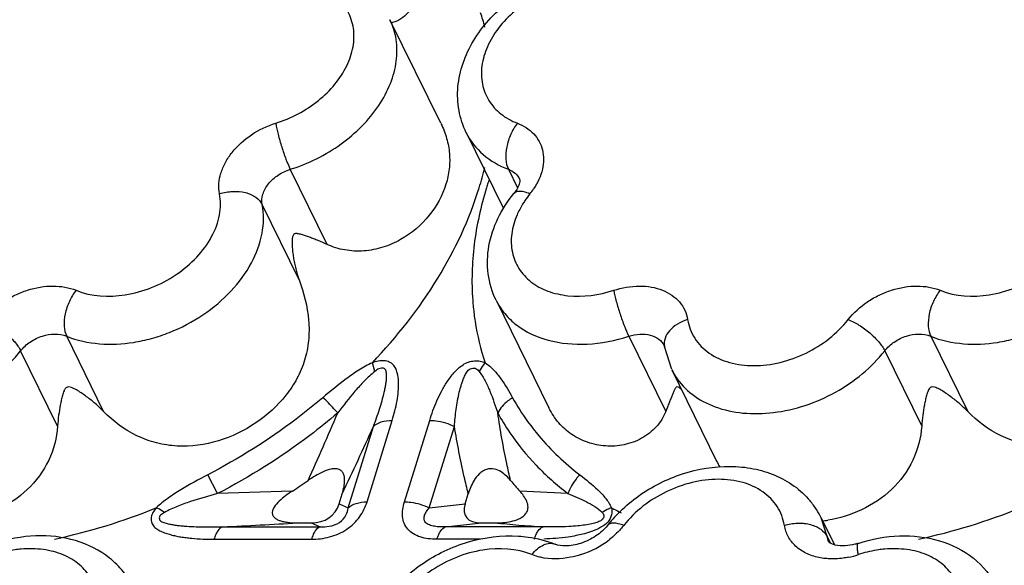
# Model space of a CAD drawing. Units: inches. Extents: x 0 to 34, y 0 to 22.
# Drawn here: x 24.8 to 25.7, y 19 to 19.5 of the extents above; entities that cross this region are included whole.
import ezdxf

# ---------------------------------------------------------------- set-up
doc = ezdxf.new("R2010")
doc.units = ezdxf.units.IN
doc.header["$LTSCALE"] = 1.87
doc.header["$MEASUREMENT"] = 0
doc.layers.add('02___PRT_ALL_AXES', color=7, linetype='CONTINUOUS')
doc.layers.add('FEATURES', color=7, linetype='CONTINUOUS')

msp = doc.modelspace()

# ---------------------------------------------------------------- linework, layer by layer
at = {"layer": '02___PRT_ALL_AXES', "color": 7, "linetype": 'CONTINUOUS'}
for p, q in [((25.19249, 19.43027), (25.14492, 19.52722)), ((25.21635, 19.42149), (25.25094, 19.35101)), ((25.2443, 19.26451), (25.29373, 19.16377)), ((25.40878, 19.19949), (25.45076, 19.11394)), ((25.54855, 19.06091), (25.56096, 19.03563))]:
    msp.add_line(p, q, dxfattribs=at)
at = {"layer": 'FEATURES', "color": 7, "linetype": 'CONTINUOUS'}
for p, q in [((25.21635, 19.42149), (25.21638, 19.42142)), ((25.08621, 19.31671), (25.05162, 19.38719)), ((25.25578, 19.38719), (25.26424, 19.36994)), ((25.0599, 19.28366), (25.02531, 19.35414)), ((24.87685, 19.16038), (24.84227, 19.23086)), ((25.36851, 19.23086), (25.4031, 19.16038)), ((25.65122, 19.23086), (25.68581, 19.16038)), ((25.40164, 19.22189), (25.4018, 19.22133)), ((25.40867, 19.19972), (25.4018, 19.22133)), ((24.83376, 19.1467), (24.79918, 19.21718)), ((25.60813, 19.21718), (25.64272, 19.1467)), ((25.13069, 19.19782), (25.12846, 19.20603)), ((25.10587, 19.07007), (25.12944, 19.14635)), ((25.12343, 19.07576), (25.147, 19.15204)), ((25.15853, 19.07576), (25.1821, 19.15204)), ((25.18167, 19.07007), (25.20525, 19.14635)), ((24.9836, 19.08354), (24.97434, 19.10105)), ((25.05352, 19.0858), (24.9836, 19.08354)), ((25.09732, 19.07377), (25.1003, 19.0834)), ((25.21522, 19.07377), (25.21819, 19.0834)), ((25.31155, 19.08354), (25.26644, 19.08582)), ((25.09732, 19.07377), (25.10587, 19.07007)), ((25.18167, 19.07007), (25.21522, 19.07377)), ((25.05846, 19.05604), (25.071, 19.05604)), ((25.071, 19.05604), (25.07955, 19.05235)), ((25.19704, 19.05235), (25.23058, 19.05604)), ((25.23058, 19.05604), (25.24312, 19.05604)), ((25.54866, 19.06068), (25.54855, 19.06091)), ((25.55419, 19.04323), (25.54866, 19.06068)), ((24.98831, 19.05235), (25.07955, 19.05235)), ((25.28827, 19.05235), (25.19704, 19.05235)), ((25.32714, 19.04594), (25.31936, 19.04413)), ((25.33468, 19.04834), (25.32714, 19.04594)), ((24.98017, 19.04073), (25.07141, 19.04073)), ((25.2294, 19.04073), (25.1889, 19.04073)), ((25.55419, 19.04323), (25.55713, 19.03724)), ((25.55681, 19.03737), (25.55569, 19.03851))]:
    msp.add_line(p, q, dxfattribs=at)
for centre, radius, start, end in [((25.01108, 19.46053), 0.23062, 15.04538, 18.52775), ((24.91847, 19.46575), 0.32445, 342.82076, 346.28253), ((25.55756, 19.27029), 0.33728, 161.55807, 162.06345), ((25.55378, 19.27151), 0.33331, 162.06294, 162.82671), ((25.22313, 19.40702), 0.06801, 321.00985, 325.90043), ((25.3484, 19.30563), 0.09315, 141.01492, 145.89756), ((25.47109, 19.2827), 0.24938, 184.16815, 185.65296), ((25.46503, 19.22706), 0.06264, 206.10152, 212.66439), ((25.45523, 19.28164), 0.22352, 208.99202, 215.73792), ((21.81846, 20.55757), 3.56347, 335.78035, 336.89125), ((25.44947, 19.27183), 0.23286, 208.98618, 214.3286), ((21.97072, 20.5702), 3.4648, 334.58854, 335.73577), ((25.59143, 19.18254), 0.15649, 205.97758, 208.34475), ((24.71006, 19.61307), 0.62927, 303.0865, 304.6977), ((25.45394, 19.25775), 0.25439, 219.56791, 222.51474), ((25.47798, 19.0261), 0.07871, 32.55708, 40.02453), ((24.70828, 19.60733), 0.57964, 282.20806, 292.0774), ((25.49212, 19.32964), 0.29469, 241.68983, 242.16995), ((25.49437, 19.33393), 0.29954, 242.17258, 243.6129), ((25.47905, 19.02685), 0.07739, 25.91399, 32.51491), ((25.51726, 19.60727), 0.57958, 282.19568, 292.0778), ((24.60737, 26.94719), 7.90403, 272.762474, 273.271361), ((25.44195, 21.20663), 2.15976, 264.71857, 265.91971), ((25.4508, 18.97333), 0.13007, 137.01063, 141.90255), ((25.53666, 19.17321), 0.11601, 276.41554, 278.97745), ((25.29673, 19.10974), 0.08766, 287.91515, 307.69629), ((25.55742, 19.1063), 0.08408, 281.40124, 288.03729), ((25.61961, 18.91514), 0.11695, 107.01496, 108.00819)]:
    msp.add_arc(centre, radius, start, end, dxfattribs=at)
for centre, major_axis, ratio, start_param, end_param in [((25.06112, 19.09149), (0.03183, -0.02595), 0.758743, -0.749504, 0.297693), ((25.26238, 19.09149), (0.04646, 0.02953), 0.422281, 2.680899, 3.728096)]:
    msp.add_ellipse(centre, major_axis=major_axis, ratio=ratio, start_param=start_param, end_param=end_param, dxfattribs=at)
for points, knots in [([(25.16646, 19.58336), (25.16926, 19.57763), (25.1729, 19.56537), (25.1712, 19.54956), (25.16608, 19.53863), (25.16051, 19.53177), (25.1535, 19.5266), (25.14805, 19.52464), (25.14528, 19.52409)], [0, 0, 0, 0, 0.265391, 0.518473, 0.64193, 0.763379, 0.882512, 1, 1, 1, 1]), ([(25.21639, 19.42141), (25.21316, 19.42797), (25.20855, 19.44216), (25.20766, 19.46461), (25.21256, 19.48694), (25.22259, 19.5081), (25.23704, 19.52737), (25.26128, 19.5498), (25.28374, 19.56192), (25.29954, 19.56737)], [0, 0, 0, 0, 0.116335, 0.233743, 0.353403, 0.476472, 0.603488, 0.734144, 1, 1, 1, 1]), ([(25.03801, 19.43032), (25.05239, 19.43479), (25.07275, 19.44556), (25.09366, 19.46606), (25.10495, 19.48321), (25.11116, 19.50126), (25.11172, 19.51912), (25.10633, 19.53545), (25.09913, 19.5442), (25.09495, 19.54785)], [0, 0, 0, 0, 0.288315, 0.427405, 0.557761, 0.677737, 0.78839, 0.893774, 1, 1, 1, 1]), ([(25.27992, 19.54785), (25.26717, 19.54062), (25.25011, 19.52649), (25.23561, 19.50278), (25.23016, 19.48468), (25.23043, 19.46695), (25.23665, 19.45094), (25.24835, 19.43809), (25.25867, 19.43246), (25.26423, 19.43032)], [0, 0, 0, 0, 0.291141, 0.424945, 0.547948, 0.661683, 0.770754, 0.881647, 1, 1, 1, 1]), ([(25.05162, 19.38719), (25.06852, 19.39243), (25.10004, 19.40811), (25.13077, 19.43854), (25.14593, 19.46676), (25.15169, 19.48791), (25.15172, 19.50857), (25.14776, 19.52142), (25.14492, 19.52722)], [0, 0, 0, 0, 0.282242, 0.551033, 0.674659, 0.789555, 0.89697, 1, 1, 1, 1]), ([(24.98539, 19.36423), (24.9848, 19.36734), (24.98446, 19.37394), (24.9864, 19.38393), (24.99066, 19.39387), (24.99936, 19.40682), (25.0148, 19.42059), (25.02997, 19.42783), (25.03801, 19.43032)], [0, 0, 0, 0, 0.104024, 0.214086, 0.331582, 0.456601, 0.723623, 1, 1, 1, 1]), ([(25.03801, 19.43032), (25.03859, 19.42683), (25.04026, 19.41934), (25.04346, 19.40807), (25.04725, 19.39714), (25.05012, 19.39024), (25.05162, 19.38719)], [0, 0, 0, 0, 0.234543, 0.506458, 0.774981, 1, 1, 1, 1]), ([(25.1926, 19.43006), (25.1948, 19.42557), (25.1984, 19.41637), (25.20106, 19.40191), (25.20081, 19.38735), (25.19878, 19.37785), (25.19735, 19.37321)], [0, 0, 0, 0, 0.256484, 0.504453, 0.750516, 1, 1, 1, 1]), ([(25.26423, 19.43032), (25.26174, 19.42714), (25.25756, 19.41999), (25.25381, 19.40846), (25.25287, 19.39719), (25.25436, 19.39008), (25.25578, 19.38719)], [0, 0, 0, 0, 0.264795, 0.537015, 0.788829, 1, 1, 1, 1]), ([(25.26423, 19.43032), (25.26991, 19.42814), (25.27788, 19.42317), (25.28491, 19.4135), (25.28921, 19.40244), (25.28885, 19.38623), (25.28322, 19.37447), (25.27945, 19.36889)], [0, 0, 0, 0, 0.248015, 0.365384, 0.482134, 0.72589, 1, 1, 1, 1]), ([(25.21638, 19.42142), (25.22016, 19.41374), (25.23147, 19.3994), (25.24723, 19.39047), (25.25578, 19.38719)], [0, 0, 0, 0, 0.482981, 1, 1, 1, 1]), ([(25.02531, 19.35414), (25.0247, 19.35732), (25.02538, 19.36452), (25.03097, 19.37425), (25.04001, 19.38232), (25.0476, 19.38594), (25.05162, 19.38719)], [0, 0, 0, 0, 0.213081, 0.455164, 0.722893, 1, 1, 1, 1]), ([(25.25578, 19.38719), (25.25806, 19.38631), (25.26227, 19.38392), (25.26528, 19.38009), (25.26629, 19.37804)], [0, 0, 0, 0, 0.517027, 1, 1, 1, 1]), ([(25.26651, 19.37659), (25.2665, 19.37627), (25.26635, 19.37439), (25.26572, 19.37257), (25.26508, 19.37114)], [0, 0, 0, 0, 0.167321, 1, 1, 1, 1]), ([(25.26629, 19.37804), (25.26631, 19.37801), (25.26655, 19.37757), (25.26652, 19.37704), (25.26651, 19.37659)], [0, 0, 0, 0, 0.075563, 1, 1, 1, 1]), ([(25.19735, 19.37321), (25.1941, 19.36268), (25.18288, 19.34219), (25.16043, 19.32308), (25.13849, 19.31349), (25.12062, 19.31004), (25.10274, 19.31087), (25.09142, 19.31433), (25.08621, 19.31671)], [0, 0, 0, 0, 0.237098, 0.488979, 0.618753, 0.74872, 0.876747, 1, 1, 1, 1]), ([(25.12846, 19.20603), (25.1515, 19.23023), (25.19162, 19.28128), (25.21929, 19.3403), (25.22844, 19.36992)], [0, 0, 0, 0, 0.518716, 1, 1, 1, 1]), ([(25.23532, 19.36992), (25.22995, 19.35255), (25.22223, 19.31765), (25.22112, 19.28187), (25.22238, 19.26457)], [0, 0, 0, 0, 0.511854, 1, 1, 1, 1]), ([(25.26508, 19.37114), (25.26484, 19.37062), (25.26367, 19.36826), (25.26217, 19.36607), (25.26087, 19.36446)], [0, 0, 0, 0, 0.214983, 1, 1, 1, 1]), ([(24.85116, 19.27383), (24.86538, 19.26804), (24.89074, 19.26676), (24.92213, 19.2756), (24.94505, 19.28763), (24.96437, 19.30385), (24.97855, 19.323), (24.98636, 19.34359), (24.98663, 19.35777), (24.98539, 19.36423)], [0, 0, 0, 0, 0.244726, 0.3809, 0.51918, 0.653848, 0.780034, 0.895101, 1, 1, 1, 1]), ([(24.98539, 19.36423), (24.98935, 19.36551), (24.99747, 19.36698), (25.00927, 19.36602), (25.01923, 19.3619), (25.02397, 19.35687), (25.02531, 19.35414)], [0, 0, 0, 0, 0.282162, 0.552928, 0.793421, 1, 1, 1, 1]), ([(25.24428, 19.26455), (25.24049, 19.27228), (25.23547, 19.28924), (25.23639, 19.3159), (25.24506, 19.34176), (25.25504, 19.35724), (25.26087, 19.36446)], [0, 0, 0, 0, 0.242066, 0.487048, 0.739101, 1, 1, 1, 1]), ([(25.26525, 19.36646), (25.26437, 19.36639), (25.26273, 19.36605), (25.26134, 19.36505), (25.26087, 19.36446)], [0, 0, 0, 0, 0.540903, 1, 1, 1, 1]), ([(25.27127, 19.35785), (25.27054, 19.35678), (25.26779, 19.35251), (25.26541, 19.348), (25.2639, 19.34453)], [0, 0, 0, 0, 0.255669, 1, 1, 1, 1]), ([(25.27599, 19.36423), (25.27409, 19.365), (25.27059, 19.36616), (25.26687, 19.36661), (25.26525, 19.36646)], [0, 0, 0, 0, 0.558121, 1, 1, 1, 1]), ([(25.66012, 19.27383), (25.67433, 19.26804), (25.69969, 19.26676), (25.73108, 19.2756), (25.754, 19.28763), (25.77332, 19.30385), (25.78751, 19.323), (25.79531, 19.34359), (25.79558, 19.35777), (25.79435, 19.36423)], [0, 0, 0, 0, 0.244731, 0.380904, 0.519184, 0.653852, 0.780037, 0.895103, 1, 1, 1, 1]), ([(24.84227, 19.23086), (24.86165, 19.22298), (24.89013, 19.22154), (24.92189, 19.22849), (24.94422, 19.23598), (24.97028, 19.2497), (24.99664, 19.27181), (25.01598, 19.29792), (25.02663, 19.326), (25.02699, 19.34533), (25.02531, 19.35414)], [0, 0, 0, 0, 0.244678, 0.312237, 0.381031, 0.519282, 0.653922, 0.780082, 0.895122, 1, 1, 1, 1]), ([(25.65122, 19.23086), (25.6706, 19.22298), (25.69908, 19.22154), (25.73085, 19.22849), (25.75317, 19.23598), (25.77924, 19.2497), (25.80559, 19.27181), (25.82494, 19.29792), (25.83558, 19.326), (25.83594, 19.34533), (25.83426, 19.35414)], [0, 0, 0, 0, 0.244679, 0.312238, 0.381031, 0.519282, 0.653922, 0.780083, 0.895122, 1, 1, 1, 1]), ([(25.2639, 19.34453), (25.26144, 19.33886), (25.25804, 19.32727), (25.25845, 19.30957), (25.26481, 19.29362), (25.27664, 19.28086), (25.2928, 19.27218), (25.31924, 19.26639), (25.3407, 19.26939), (25.35436, 19.27383)], [0, 0, 0, 0, 0.124105, 0.238902, 0.349138, 0.461336, 0.581235, 0.711755, 1, 1, 1, 1]), ([(25.08621, 19.31671), (25.08338, 19.318), (25.07919, 19.31981), (25.07363, 19.32204), (25.06967, 19.32355), (25.06583, 19.32492), (25.06268, 19.32592), (25.06021, 19.32656), (25.05868, 19.32686), (25.05743, 19.32694), (25.05647, 19.32695), (25.05541, 19.32669), (25.05418, 19.32548), (25.05358, 19.32372), (25.05341, 19.32189), (25.05328, 19.32009), (25.05326, 19.31786), (25.0534, 19.31432), (25.05378, 19.3099), (25.05451, 19.30461), (25.05547, 19.29934), (25.05709, 19.29229), (25.05867, 19.28708), (25.0599, 19.28366)], [0, 0, 0, 0, 0.120962, 0.178246, 0.233373, 0.286333, 0.337131, 0.361793, 0.385947, 0.397999, 0.410406, 0.423421, 0.439114, 0.475226, 0.493255, 0.510862, 0.545603, 0.580148, 0.64912, 0.718369, 0.788059, 0.858237, 1, 1, 1, 1]), ([(24.76498, 19.24645), (24.76999, 19.25284), (24.77934, 19.26129), (24.79371, 19.26957), (24.80912, 19.27574), (24.82875, 19.27912), (24.84439, 19.27658), (24.85116, 19.27383)], [0, 0, 0, 0, 0.253995, 0.386045, 0.51802, 0.771468, 1, 1, 1, 1]), ([(25.0599, 19.28366), (25.06429, 19.27145), (25.06931, 19.25246), (25.06931, 19.22675), (25.0656, 19.20822), (25.05832, 19.19093), (25.04439, 19.16985), (25.02025, 19.14805), (24.98494, 19.13106), (24.9521, 19.12646), (24.92626, 19.13028), (24.90179, 19.13917), (24.88586, 19.15116), (24.87685, 19.16038)], [0, 0, 0, 0, 0.126488, 0.188547, 0.249236, 0.309522, 0.3703, 0.494436, 0.621198, 0.747589, 0.8108, 0.874299, 1, 1, 1, 1]), ([(25.35436, 19.27383), (25.36207, 19.27634), (25.37405, 19.27846), (25.38955, 19.27726), (25.39994, 19.27443), (25.40895, 19.26974), (25.41618, 19.26333), (25.4213, 19.25543), (25.42311, 19.24948), (25.42361, 19.24645)], [0, 0, 0, 0, 0.288728, 0.423744, 0.550574, 0.669402, 0.781819, 0.890757, 1, 1, 1, 1]), ([(25.57394, 19.24645), (25.57895, 19.25284), (25.58829, 19.26129), (25.60267, 19.26957), (25.61807, 19.27574), (25.6377, 19.27912), (25.65335, 19.27658), (25.66012, 19.27383)], [0, 0, 0, 0, 0.253991, 0.386042, 0.518017, 0.771462, 1, 1, 1, 1]), ([(25.86885, 19.28366), (25.87324, 19.27146), (25.87826, 19.25246), (25.87826, 19.22676), (25.87455, 19.20823), (25.86728, 19.19093), (25.85335, 19.16985), (25.82921, 19.14805), (25.7939, 19.13106), (25.76106, 19.12646), (25.73522, 19.13028), (25.71074, 19.13917), (25.69482, 19.15116), (25.68581, 19.16038)], [0, 0, 0, 0, 0.126465, 0.188522, 0.249211, 0.309501, 0.370282, 0.494423, 0.621187, 0.747584, 0.810793, 0.874283, 1, 1, 1, 1]), ([(24.85116, 19.27383), (24.84861, 19.27068), (24.84432, 19.26358), (24.84043, 19.2521), (24.83939, 19.24086), (24.84085, 19.23375), (24.84227, 19.23086)], [0, 0, 0, 0, 0.265641, 0.537841, 0.789148, 1, 1, 1, 1]), ([(25.35436, 19.27383), (25.35502, 19.27035), (25.35683, 19.26291), (25.36021, 19.2517), (25.36411, 19.2408), (25.36701, 19.23392), (25.36851, 19.23086)], [0, 0, 0, 0, 0.234197, 0.506106, 0.774809, 1, 1, 1, 1]), ([(25.66012, 19.27383), (25.65757, 19.27068), (25.65328, 19.26358), (25.64938, 19.2521), (25.64835, 19.24086), (25.6498, 19.23375), (25.65122, 19.23086)], [0, 0, 0, 0, 0.265642, 0.537842, 0.789148, 1, 1, 1, 1]), ([(25.22293, 19.25813), (25.22338, 19.25366), (25.22561, 19.23602), (25.22979, 19.21862), (25.23401, 19.20603)], [0, 0, 0, 0, 0.252918, 1, 1, 1, 1]), ([(25.2443, 19.26451), (25.24649, 19.26005), (25.25204, 19.25151), (25.26738, 19.23693), (25.29381, 19.22488), (25.33058, 19.22182), (25.35591, 19.22677), (25.36851, 19.23086)], [0, 0, 0, 0, 0.107014, 0.216817, 0.451953, 0.714671, 1, 1, 1, 1]), ([(24.76498, 19.24645), (24.7685, 19.2451), (24.77556, 19.24139), (24.7852, 19.23432), (24.79339, 19.22621), (24.79771, 19.22018), (24.79918, 19.21718)], [0, 0, 0, 0, 0.246874, 0.519031, 0.781002, 1, 1, 1, 1]), ([(25.42361, 19.24645), (25.42028, 19.24541), (25.41409, 19.24268), (25.40659, 19.23669), (25.40195, 19.22933), (25.40141, 19.22381), (25.40182, 19.22133)], [0, 0, 0, 0, 0.291635, 0.557991, 0.790727, 1, 1, 1, 1]), ([(25.42361, 19.24645), (25.42464, 19.24026), (25.42928, 19.228), (25.44351, 19.21375), (25.46309, 19.20507), (25.48608, 19.20232), (25.51067, 19.20552), (25.54249, 19.21705), (25.56357, 19.23322), (25.57394, 19.24645)], [0, 0, 0, 0, 0.102797, 0.207856, 0.32183, 0.447362, 0.582992, 0.724413, 1, 1, 1, 1]), ([(25.57394, 19.24645), (25.57745, 19.2451), (25.58451, 19.24139), (25.59415, 19.23432), (25.60234, 19.22621), (25.60666, 19.22018), (25.60813, 19.21718)], [0, 0, 0, 0, 0.246874, 0.519031, 0.781002, 1, 1, 1, 1]), ([(24.79918, 19.21718), (24.80168, 19.22037), (24.80796, 19.22602), (24.82223, 19.23302), (24.83523, 19.23373), (24.84227, 19.23086)], [0, 0, 0, 0, 0.255951, 0.521323, 1, 1, 1, 1]), ([(25.36851, 19.23086), (25.37188, 19.23196), (25.37863, 19.23328), (25.38844, 19.23245), (25.39669, 19.22872), (25.40046, 19.22429), (25.40164, 19.22189)], [0, 0, 0, 0, 0.285709, 0.548848, 0.784316, 1, 1, 1, 1]), ([(25.60813, 19.21718), (25.61064, 19.22037), (25.61692, 19.22602), (25.63118, 19.23302), (25.64419, 19.23373), (25.65122, 19.23086)], [0, 0, 0, 0, 0.255947, 0.52132, 1, 1, 1, 1]), ([(24.60334, 19.19325), (24.60746, 19.18683), (24.61854, 19.17506), (24.64068, 19.1634), (24.667, 19.1578), (24.69579, 19.15845), (24.72528, 19.16524), (24.76247, 19.18155), (24.78683, 19.20141), (24.79918, 19.21718)], [0, 0, 0, 0, 0.10205, 0.211181, 0.330006, 0.458289, 0.5936, 0.732091, 1, 1, 1, 1]), ([(25.4123, 19.19325), (25.41642, 19.18683), (25.42749, 19.17506), (25.44963, 19.1634), (25.47596, 19.1578), (25.50475, 19.15845), (25.53424, 19.16524), (25.57143, 19.18155), (25.59578, 19.20141), (25.60813, 19.21718)], [0, 0, 0, 0, 0.102051, 0.211182, 0.330007, 0.45829, 0.593603, 0.732094, 1, 1, 1, 1]), ([(25.12846, 19.20603), (25.12409, 19.20402), (25.11573, 19.19929), (25.10013, 19.18842), (25.08915, 19.17942), (25.08198, 19.1733)], [0, 0, 0, 0, 0.253279, 0.503975, 1, 1, 1, 1]), ([(25.147, 19.15204), (25.14885, 19.15802), (25.15189, 19.16988), (25.15358, 19.18501), (25.15236, 19.19527), (25.15049, 19.20068), (25.14805, 19.20431), (25.14425, 19.20704), (25.1393, 19.20813), (25.13387, 19.20778), (25.13024, 19.20673), (25.12846, 19.20603)], [0, 0, 0, 0, 0.252084, 0.493311, 0.608824, 0.665498, 0.722448, 0.782415, 0.849105, 0.922736, 1, 1, 1, 1]), ([(25.12944, 19.14635), (25.13045, 19.14902), (25.13241, 19.15434), (25.13513, 19.16237), (25.13758, 19.17039), (25.13934, 19.17709), (25.1405, 19.18245), (25.1412, 19.18645), (25.14167, 19.1904), (25.14185, 19.19366), (25.14165, 19.19624), (25.1413, 19.19812), (25.14071, 19.19962), (25.13984, 19.20052), (25.13863, 19.20109), (25.13678, 19.20111), (25.13382, 19.20024), (25.13192, 19.19879), (25.13069, 19.19782)], [0, 0, 0, 0, 0.128636, 0.256225, 0.382616, 0.507369, 0.569015, 0.630217, 0.690365, 0.748608, 0.777487, 0.806872, 0.835072, 0.848469, 0.862406, 0.894384, 0.9293, 1, 1, 1, 1]), ([(25.1821, 19.15204), (25.18401, 19.15822), (25.18737, 19.16745), (25.19309, 19.17939), (25.19828, 19.18833), (25.20361, 19.19542), (25.20875, 19.20067), (25.2132, 19.20426), (25.21836, 19.20694), (25.22394, 19.20796), (25.22926, 19.20776), (25.23257, 19.20676), (25.23401, 19.20603)], [0, 0, 0, 0, 0.232698, 0.352744, 0.476142, 0.604386, 0.670906, 0.74008, 0.809553, 0.877645, 0.941835, 1, 1, 1, 1]), ([(25.20525, 19.14635), (25.20544, 19.14903), (25.2059, 19.15439), (25.20685, 19.16241), (25.20811, 19.17045), (25.20948, 19.17713), (25.21084, 19.18246), (25.21202, 19.18646), (25.21343, 19.19043), (25.21492, 19.19367), (25.21631, 19.19625), (25.21748, 19.19819), (25.21907, 19.19992), (25.22122, 19.20089), (25.22347, 19.20114), (25.22619, 19.20036), (25.22754, 19.1988), (25.22837, 19.19782)], [0, 0, 0, 0, 0.120887, 0.242292, 0.364425, 0.487432, 0.549534, 0.612337, 0.675408, 0.739287, 0.772825, 0.807468, 0.841712, 0.87658, 0.911254, 0.942172, 1, 1, 1, 1]), ([(25.23401, 19.20603), (25.23349, 19.20542), (25.23139, 19.20284), (25.22958, 19.20003), (25.22837, 19.19782)], [0, 0, 0, 0, 0.243861, 1, 1, 1, 1]), ([(25.23401, 19.20603), (25.23703, 19.2041), (25.24237, 19.19935), (25.25106, 19.18836), (25.25636, 19.17936), (25.25972, 19.1733)], [0, 0, 0, 0, 0.256261, 0.504533, 1, 1, 1, 1]), ([(25.13069, 19.19782), (25.12722, 19.19514), (25.12083, 19.18911), (25.10923, 19.17615), (25.10122, 19.16589), (25.096, 19.15899)], [0, 0, 0, 0, 0.252597, 0.502708, 1, 1, 1, 1]), ([(25.22837, 19.19782), (25.23066, 19.19515), (25.23433, 19.18903), (25.24007, 19.17599), (25.24354, 19.16582), (25.24578, 19.15899)], [0, 0, 0, 0, 0.247191, 0.495565, 1, 1, 1, 1]), ([(24.87685, 19.16038), (24.87436, 19.16294), (24.86923, 19.16776), (24.8624, 19.17325), (24.85682, 19.17722), (24.85252, 19.17999), (24.84818, 19.18239), (24.84409, 19.18394), (24.84168, 19.18271), (24.84084, 19.18175), (24.8403, 19.18071), (24.83963, 19.17935), (24.83898, 19.17758), (24.8381, 19.17469), (24.83718, 19.17096), (24.83591, 19.16477), (24.83464, 19.15668), (24.83399, 19.15008), (24.83376, 19.1467)], [0, 0, 0, 0, 0.133543, 0.263686, 0.327489, 0.390581, 0.45351, 0.519031, 0.536201, 0.551403, 0.565912, 0.580065, 0.608104, 0.636254, 0.693336, 0.751779, 0.873022, 1, 1, 1, 1]), ([(25.41805, 19.18061), (25.41735, 19.18137), (25.41617, 19.18256), (25.41379, 19.18387), (25.41238, 19.18259), (25.41139, 19.18091), (25.41029, 19.17847), (25.40902, 19.17534), (25.40766, 19.17194), (25.40622, 19.16831), (25.40469, 19.16443), (25.40364, 19.16176), (25.4031, 19.16038)], [0, 0, 0, 0, 0.100256, 0.174255, 0.219931, 0.266114, 0.36681, 0.476716, 0.595083, 0.721727, 0.856666, 1, 1, 1, 1]), ([(25.68581, 19.16038), (25.68332, 19.16294), (25.67818, 19.16776), (25.67136, 19.17325), (25.66576, 19.17723), (25.66151, 19.17999), (25.65778, 19.182), (25.6546, 19.18337), (25.65225, 19.18358), (25.65062, 19.18272), (25.6496, 19.18144), (25.64872, 19.17971), (25.64794, 19.17759), (25.64706, 19.17469), (25.64613, 19.17097), (25.64486, 19.16477), (25.6436, 19.15668), (25.64294, 19.15008), (25.64272, 19.1467)], [0, 0, 0, 0, 0.133395, 0.263393, 0.327125, 0.390157, 0.453087, 0.48519, 0.520079, 0.536375, 0.551929, 0.580522, 0.608534, 0.636662, 0.693677, 0.752054, 0.873162, 1, 1, 1, 1]), ([(25.08198, 19.1733), (25.07384, 19.16636), (25.0401, 19.13925), (25.00324, 19.11606), (24.97434, 19.10105)], [0, 0, 0, 0, 0.247313, 1, 1, 1, 1]), ([(25.096, 19.15899), (25.09487, 19.16035), (25.09049, 19.1654), (25.08575, 19.17015), (25.08198, 19.1733)], [0, 0, 0, 0, 0.264682, 1, 1, 1, 1]), ([(25.25972, 19.1733), (25.25823, 19.17237), (25.25275, 19.16852), (25.24811, 19.16335), (25.24578, 19.15899)], [0, 0, 0, 0, 0.26255, 1, 1, 1, 1]), ([(25.096, 19.15899), (25.0875, 19.15174), (25.05227, 19.12343), (25.01378, 19.09921), (24.9836, 19.08354)], [0, 0, 0, 0, 0.247313, 1, 1, 1, 1]), ([(25.25782, 19.09573), (25.25661, 19.10099), (25.25199, 19.12196), (25.24815, 19.1431), (25.24578, 19.15899)], [0, 0, 0, 0, 0.251724, 1, 1, 1, 1]), ([(25.4031, 19.16038), (25.40106, 19.15515), (25.3948, 19.14524), (25.38094, 19.13443), (25.36427, 19.12838), (25.34674, 19.1273), (25.32988, 19.13077), (25.31478, 19.13832), (25.30229, 19.14943), (25.29619, 19.15875), (25.29376, 19.16372)], [0, 0, 0, 0, 0.124019, 0.252105, 0.381501, 0.509579, 0.634939, 0.75729, 0.877922, 1, 1, 1, 1]), ([(24.83376, 19.1467), (24.83303, 19.13571), (24.82728, 19.11344), (24.80672, 19.08577), (24.77811, 19.06681), (24.75633, 19.06024), (24.74537, 19.05855)], [0, 0, 0, 0, 0.245946, 0.499368, 0.752454, 1, 1, 1, 1]), ([(25.12944, 19.14635), (25.13141, 19.14834), (25.13723, 19.15134), (25.14353, 19.15204), (25.147, 19.15204)], [0, 0, 0, 0, 0.447004, 1, 1, 1, 1]), ([(25.1821, 19.15204), (25.18404, 19.15204), (25.19202, 19.1515), (25.19985, 19.14909), (25.20525, 19.14635)], [0, 0, 0, 0, 0.242514, 1, 1, 1, 1]), ([(25.2182, 19.08341), (25.21691, 19.08865), (25.212, 19.1095), (25.20785, 19.13054), (25.20525, 19.14635)], [0, 0, 0, 0, 0.25173, 1, 1, 1, 1]), ([(25.2738, 19.15109), (25.27716, 19.14641), (25.29153, 19.12796), (25.30871, 19.11175), (25.3227, 19.10105)], [0, 0, 0, 0, 0.246544, 1, 1, 1, 1]), ([(25.64272, 19.1467), (25.64199, 19.13575), (25.63627, 19.11356), (25.61584, 19.08595), (25.58738, 19.06697), (25.56568, 19.06034), (25.55476, 19.05862)], [0, 0, 0, 0, 0.245864, 0.499246, 0.75236, 1, 1, 1, 1]), ([(25.25717, 19.14052), (25.26451, 19.12976), (25.28121, 19.10922), (25.30097, 19.09163), (25.31155, 19.08354)], [0, 0, 0, 0, 0.494298, 1, 1, 1, 1]), ([(25.37754, 19.08115), (25.39009, 19.09008), (25.41775, 19.10401), (25.45563, 19.11035), (25.485, 19.10752), (25.50546, 19.10143), (25.52373, 19.09131), (25.53389, 19.08191), (25.53825, 19.07671)], [0, 0, 0, 0, 0.263601, 0.521218, 0.64539, 0.766069, 0.883877, 1, 1, 1, 1]), ([(24.97434, 19.10105), (24.96581, 19.09661), (24.95313, 19.08973), (24.93707, 19.07934), (24.92956, 19.07345), (24.92615, 19.0702)], [0, 0, 0, 0, 0.502969, 0.75344, 1, 1, 1, 1]), ([(25.1003, 19.0834), (25.10094, 19.08548), (25.10203, 19.08964), (25.10263, 19.09493), (25.10237, 19.09904), (25.1016, 19.10196), (25.09994, 19.10457), (25.0972, 19.10645), (25.09363, 19.10696), (25.08847, 19.10642), (25.07961, 19.10304), (25.0727, 19.09878), (25.06827, 19.09571)], [0, 0, 0, 0, 0.115768, 0.22692, 0.280573, 0.332848, 0.385521, 0.440793, 0.503156, 0.571892, 0.71424, 1, 1, 1, 1]), ([(25.25783, 19.09571), (25.25656, 19.09725), (25.25382, 19.10024), (25.24892, 19.10414), (25.2427, 19.10707), (25.23629, 19.10687), (25.23158, 19.10451), (25.22747, 19.10126), (25.22231, 19.09444), (25.21955, 19.08779), (25.21819, 19.0834)], [0, 0, 0, 0, 0.107501, 0.217977, 0.335907, 0.471401, 0.544569, 0.617121, 0.75201, 1, 1, 1, 1]), ([(25.3227, 19.10105), (25.32145, 19.09981), (25.31679, 19.09464), (25.31324, 19.08844), (25.31155, 19.08354)], [0, 0, 0, 0, 0.25348, 1, 1, 1, 1]), ([(25.3227, 19.10105), (25.32848, 19.09663), (25.33696, 19.08977), (25.34693, 19.0794), (25.35096, 19.07342), (25.35236, 19.0702)], [0, 0, 0, 0, 0.505916, 0.755715, 1, 1, 1, 1]), ([(25.5142, 19.05374), (25.51317, 19.05992), (25.50853, 19.07219), (25.49429, 19.08643), (25.47472, 19.09512), (25.45173, 19.09787), (25.42714, 19.09467), (25.39532, 19.08314), (25.37424, 19.06697), (25.36387, 19.05374)], [0, 0, 0, 0, 0.102797, 0.207856, 0.32183, 0.447362, 0.582992, 0.724413, 1, 1, 1, 1]), ([(24.9836, 19.08354), (24.97509, 19.08123), (24.96236, 19.07756), (24.9458, 19.07164), (24.93777, 19.06804), (24.93398, 19.06587)], [0, 0, 0, 0, 0.501519, 0.751858, 1, 1, 1, 1]), ([(25.05358, 19.08584), (25.05138, 19.08441), (25.04709, 19.08144), (25.04119, 19.07654), (25.03692, 19.07191), (25.03492, 19.06769), (25.03455, 19.06445), (25.03595, 19.06166), (25.03829, 19.05968), (25.04119, 19.05832), (25.04438, 19.05739), (25.04776, 19.05673), (25.05246, 19.05617), (25.05605, 19.05604), (25.05846, 19.05604)], [0, 0, 0, 0, 0.140244, 0.278281, 0.410316, 0.471505, 0.526049, 0.577421, 0.631095, 0.687648, 0.747046, 0.808328, 0.871145, 1, 1, 1, 1]), ([(25.24312, 19.05604), (25.24814, 19.05604), (25.25581, 19.0566), (25.26452, 19.0591), (25.26912, 19.06168), (25.27202, 19.06421), (25.27375, 19.06735), (25.2745, 19.07152), (25.27315, 19.07643), (25.2702, 19.08143), (25.26773, 19.08441), (25.26642, 19.08584)], [0, 0, 0, 0, 0.274186, 0.417754, 0.491151, 0.561305, 0.62501, 0.683153, 0.789247, 0.894011, 1, 1, 1, 1]), ([(25.31155, 19.08354), (25.31731, 19.08123), (25.32588, 19.07759), (25.3366, 19.07171), (25.34151, 19.06807), (25.34349, 19.06587)], [0, 0, 0, 0, 0.507415, 0.75801, 1, 1, 1, 1]), ([(25.35566, 19.06202), (25.35729, 19.06378), (25.36409, 19.0707), (25.37159, 19.07692), (25.37754, 19.08115)], [0, 0, 0, 0, 0.247306, 1, 1, 1, 1]), ([(25.07141, 19.04073), (25.07707, 19.04073), (25.08872, 19.04207), (25.10481, 19.04913), (25.11715, 19.06095), (25.12192, 19.07087), (25.12343, 19.07576)], [0, 0, 0, 0, 0.253174, 0.517648, 0.771341, 1, 1, 1, 1]), ([(25.10587, 19.07007), (25.10784, 19.07206), (25.11366, 19.07506), (25.11996, 19.07576), (25.12343, 19.07576)], [0, 0, 0, 0, 0.447004, 1, 1, 1, 1]), ([(25.1889, 19.04073), (25.18621, 19.04073), (25.18095, 19.041), (25.17343, 19.04255), (25.16677, 19.04545), (25.16146, 19.04984), (25.15793, 19.05552), (25.15645, 19.06206), (25.15676, 19.06893), (25.15782, 19.07349), (25.15853, 19.07576)], [0, 0, 0, 0, 0.14264, 0.278351, 0.405219, 0.52386, 0.638078, 0.753243, 0.873657, 1, 1, 1, 1]), ([(25.15853, 19.07576), (25.16047, 19.07576), (25.16844, 19.07522), (25.17628, 19.07281), (25.18167, 19.07007)], [0, 0, 0, 0, 0.242514, 1, 1, 1, 1]), ([(24.92615, 19.07019), (24.92502, 19.06884), (24.92295, 19.06617), (24.92106, 19.06162), (24.92134, 19.05703), (24.9233, 19.05312), (24.92653, 19.05012), (24.93057, 19.04805), (24.93498, 19.04645), (24.93956, 19.04498), (24.9443, 19.04377), (24.9492, 19.04288), (24.95422, 19.04219), (24.96452, 19.04106), (24.97321, 19.04073), (24.98017, 19.04073)], [0, 0, 0, 0, 0.067887, 0.12931, 0.185164, 0.238984, 0.293963, 0.352023, 0.41277, 0.474369, 0.536996, 0.601032, 0.666139, 0.731843, 1, 1, 1, 1]), ([(24.93398, 19.06587), (24.93332, 19.0663), (24.93079, 19.06788), (24.92815, 19.0693), (24.92615, 19.07021)], [0, 0, 0, 0, 0.264074, 1, 1, 1, 1]), ([(24.93398, 19.06587), (24.93332, 19.06548), (24.932, 19.06472), (24.93021, 19.06347), (24.92898, 19.06179), (24.92886, 19.05984), (24.92969, 19.05813), (24.93132, 19.05703), (24.93323, 19.05632), (24.93528, 19.05575), (24.93735, 19.05523), (24.94013, 19.05463), (24.94368, 19.05402), (24.948, 19.05348), (24.95388, 19.05294), (24.96129, 19.05249), (24.97025, 19.05223), (24.97927, 19.05218), (24.98529, 19.05227), (24.98831, 19.05235)], [0, 0, 0, 0, 0.033444, 0.065642, 0.093822, 0.119999, 0.14545, 0.172291, 0.202212, 0.233355, 0.264108, 0.294647, 0.356213, 0.419144, 0.48283, 0.610826, 0.739823, 0.869631, 1, 1, 1, 1]), ([(25.07955, 19.05235), (25.08239, 19.0522), (25.08866, 19.05247), (25.09771, 19.05568), (25.10396, 19.06245), (25.10553, 19.06777), (25.10587, 19.07007)], [0, 0, 0, 0, 0.243833, 0.535288, 0.800225, 1, 1, 1, 1]), ([(25.19704, 19.05235), (25.19355, 19.05222), (25.18837, 19.0523), (25.18257, 19.05367), (25.17982, 19.0551), (25.1782, 19.05643), (25.17716, 19.05807), (25.17662, 19.06046), (25.17727, 19.06358), (25.17916, 19.06694), (25.18079, 19.06904), (25.18167, 19.07007)], [0, 0, 0, 0, 0.300201, 0.44153, 0.506513, 0.565715, 0.619119, 0.670097, 0.772693, 0.883091, 1, 1, 1, 1]), ([(25.35236, 19.0702), (25.35297, 19.06812), (25.3528, 19.06327), (25.34935, 19.0564), (25.34249, 19.05167), (25.33735, 19.04935), (25.33468, 19.04834)], [0, 0, 0, 0, 0.210098, 0.450362, 0.722411, 1, 1, 1, 1]), ([(25.34349, 19.06587), (25.34407, 19.06522), (25.34499, 19.06419), (25.34527, 19.06229), (25.34482, 19.06074), (25.34385, 19.05923), (25.34179, 19.05763), (25.33991, 19.05696), (25.33863, 19.05654)], [0, 0, 0, 0, 0.195595, 0.298305, 0.41909, 0.553933, 0.696689, 1, 1, 1, 1]), ([(25.35236, 19.07021), (25.35157, 19.06993), (25.34849, 19.06874), (25.34555, 19.0672), (25.34349, 19.06587)], [0, 0, 0, 0, 0.254844, 1, 1, 1, 1]), ([(25.34844, 19.05358), (25.34546, 19.04978), (25.33772, 19.04293), (25.32411, 19.03631), (25.31078, 19.03389), (25.30254, 19.03488), (25.29951, 19.03611)], [0, 0, 0, 0, 0.265092, 0.557046, 0.820826, 1, 1, 1, 1]), ([(25.33863, 19.05654), (25.33713, 19.05605), (25.33127, 19.05439), (25.32521, 19.05364), (25.32074, 19.0532)], [0, 0, 0, 0, 0.260497, 1, 1, 1, 1]), ([(25.36387, 19.05374), (25.36219, 19.05438), (25.35903, 19.05538), (25.35458, 19.056), (25.3509, 19.05558), (25.34903, 19.05434), (25.34844, 19.05359)], [0, 0, 0, 0, 0.331715, 0.607709, 0.82453, 1, 1, 1, 1]), ([(25.36387, 19.05374), (25.36292, 19.05252), (25.35883, 19.04765), (25.35413, 19.04331), (25.35033, 19.04037)], [0, 0, 0, 0, 0.244046, 1, 1, 1, 1]), ([(25.5142, 19.05374), (25.51817, 19.05497), (25.52371, 19.05589), (25.52925, 19.05584), (25.53062, 19.05576)], [0, 0, 0, 0, 0.751453, 1, 1, 1, 1]), ([(25.54631, 19.02365), (25.54217, 19.02451), (25.53433, 19.02709), (25.52433, 19.03379), (25.51721, 19.04289), (25.5148, 19.05009), (25.5142, 19.05374)], [0, 0, 0, 0, 0.271616, 0.523334, 0.76234, 1, 1, 1, 1]), ([(25.53062, 19.05576), (25.53196, 19.05569), (25.53699, 19.05516), (25.54197, 19.05367), (25.54526, 19.05192)], [0, 0, 0, 0, 0.264719, 1, 1, 1, 1]), ([(24.90444, 18.99593), (24.90187, 19.00117), (24.89547, 19.01111), (24.87856, 19.02786), (24.85063, 19.04171), (24.81273, 19.04573), (24.7872, 19.04095), (24.77475, 19.0369)], [0, 0, 0, 0, 0.118559, 0.237805, 0.480129, 0.73404, 1, 1, 1, 1]), ([(24.98831, 19.05235), (24.98644, 19.05179), (24.98392, 19.0492), (24.98165, 19.04497), (24.98063, 19.04222), (24.98017, 19.04073)], [0, 0, 0, 0, 0.402368, 0.677138, 1, 1, 1, 1]), ([(25.07955, 19.05235), (25.07767, 19.05179), (25.07516, 19.0492), (25.07288, 19.04497), (25.07187, 19.04222), (25.07141, 19.04073)], [0, 0, 0, 0, 0.402368, 0.677139, 1, 1, 1, 1]), ([(25.1223, 18.94392), (25.12382, 18.95112), (25.12865, 18.96541), (25.14434, 18.99199), (25.17363, 19.01975), (25.21722, 19.04052), (25.24956, 19.0447), (25.26523, 19.04372)], [0, 0, 0, 0, 0.117617, 0.238836, 0.490771, 0.749049, 1, 1, 1, 1]), ([(25.1889, 19.04073), (25.18936, 19.04222), (25.19037, 19.04497), (25.19265, 19.0492), (25.19516, 19.05179), (25.19704, 19.05235)], [0, 0, 0, 0, 0.322864, 0.597636, 1, 1, 1, 1]), ([(25.28013, 19.04073), (25.2806, 19.04222), (25.28161, 19.04497), (25.28388, 19.0492), (25.2864, 19.05179), (25.28827, 19.05235)], [0, 0, 0, 0, 0.322862, 0.597632, 1, 1, 1, 1]), ([(25.32074, 19.0532), (25.31797, 19.05293), (25.30717, 19.05215), (25.29632, 19.05212), (25.28827, 19.05235)], [0, 0, 0, 0, 0.256611, 1, 1, 1, 1]), ([(25.54526, 19.05192), (25.54626, 19.05138), (25.54982, 19.04918), (25.55284, 19.04597), (25.55419, 19.04323)], [0, 0, 0, 0, 0.271274, 1, 1, 1, 1]), ([(25.58332, 19.0369), (25.59578, 19.04095), (25.62132, 19.04575), (25.65928, 19.04167), (25.69243, 19.0253), (25.70793, 19.00631), (25.71305, 18.99585)], [0, 0, 0, 0, 0.266381, 0.520635, 0.763271, 1, 1, 1, 1]), ([(25.26523, 19.04372), (25.26822, 19.04353), (25.2799, 19.04236), (25.29142, 19.0394), (25.29951, 19.03611)], [0, 0, 0, 0, 0.255321, 1, 1, 1, 1]), ([(25.27769, 19.02636), (25.2793, 19.02835), (25.28267, 19.03183), (25.28835, 19.0356), (25.29415, 19.03729), (25.29792, 19.03676), (25.29951, 19.03611)], [0, 0, 0, 0, 0.301463, 0.568479, 0.796815, 1, 1, 1, 1]), ([(25.31936, 19.04413), (25.31681, 19.04362), (25.30672, 19.04193), (25.2965, 19.04113), (25.28888, 19.04087)], [0, 0, 0, 0, 0.254163, 1, 1, 1, 1]), ([(25.5712, 19.03454), (25.56799, 19.03436), (25.56298, 19.03461), (25.55822, 19.03637), (25.55681, 19.03737)], [0, 0, 0, 0, 0.650397, 1, 1, 1, 1]), ([(25.58332, 19.0369), (25.58229, 19.03657), (25.57833, 19.03542), (25.57424, 19.03472), (25.5712, 19.03454)], [0, 0, 0, 0, 0.262834, 1, 1, 1, 1]), ([(25.58345, 19.02636), (25.58319, 19.02776), (25.58277, 19.03026), (25.58249, 19.03317), (25.58252, 19.035), (25.58265, 19.03603), (25.58297, 19.03679), (25.58332, 19.0369)], [0, 0, 0, 0, 0.396207, 0.699807, 0.812835, 0.898796, 1, 1, 1, 1]), ([(24.79962, 19.03147), (24.79772, 19.0313), (24.79001, 19.0304), (24.7824, 19.02868), (24.77681, 19.02697)], [0, 0, 0, 0, 0.24593, 1, 1, 1, 1]), ([(24.85324, 18.93596), (24.85751, 18.94124), (24.8647, 18.9523), (24.87078, 18.97036), (24.8712, 18.9882), (24.86566, 19.00449), (24.85454, 19.01777), (24.83892, 19.02705), (24.82005, 19.0319), (24.80654, 19.03207), (24.79962, 19.03147)], [0, 0, 0, 0, 0.138246, 0.265512, 0.382893, 0.494827, 0.607801, 0.7279, 0.858549, 1, 1, 1, 1]), ([(25.27769, 19.02636), (25.26348, 19.03214), (25.23812, 19.03343), (25.20673, 19.02458), (25.18381, 19.01255), (25.16449, 18.99633), (25.1503, 18.97719), (25.14249, 18.95659), (25.14223, 18.94242), (25.14346, 18.93596)], [0, 0, 0, 0, 0.244731, 0.380904, 0.519184, 0.653852, 0.780037, 0.895103, 1, 1, 1, 1]), ([(25.28592, 19.02381), (25.28521, 19.02397), (25.28241, 19.02465), (25.27968, 19.02555), (25.27769, 19.02636)], [0, 0, 0, 0, 0.255219, 1, 1, 1, 1]), ([(25.32369, 19.02633), (25.3205, 19.02529), (25.30823, 19.02209), (25.29505, 19.02178), (25.28592, 19.02381)], [0, 0, 0, 0, 0.263845, 1, 1, 1, 1]), ([(25.60809, 19.03146), (25.60619, 19.03129), (25.59852, 19.03039), (25.59095, 19.02867), (25.58539, 19.02697)], [0, 0, 0, 0, 0.245956, 1, 1, 1, 1]), ([(25.66181, 18.93596), (25.66609, 18.94125), (25.67328, 18.95231), (25.67936, 18.97038), (25.67977, 18.98823), (25.67422, 19.00452), (25.66308, 19.01781), (25.64743, 19.02708), (25.62853, 19.03191), (25.61502, 19.03207), (25.60809, 19.03146)], [0, 0, 0, 0, 0.138231, 0.265477, 0.38283, 0.494747, 0.607721, 0.72784, 0.858521, 1, 1, 1, 1]), ([(25.55519, 19.02248), (25.55443, 19.02253), (25.55146, 19.02276), (25.54849, 19.0232), (25.54631, 19.02365)], [0, 0, 0, 0, 0.254607, 1, 1, 1, 1]), ([(25.57404, 19.02389), (25.57245, 19.02357), (25.56623, 19.02251), (25.55987, 19.02221), (25.55519, 19.02248)], [0, 0, 0, 0, 0.256774, 1, 1, 1, 1])]:
    msp.add_open_spline(points, degree=3, knots=knots, dxfattribs=at)
msp.add_open_spline([(25.55569, 19.03851), (25.55497, 19.03999), (25.55446, 19.0416), (25.55419, 19.04323)], degree=3, dxfattribs=at)

doc.saveas('drawing.dxf')
